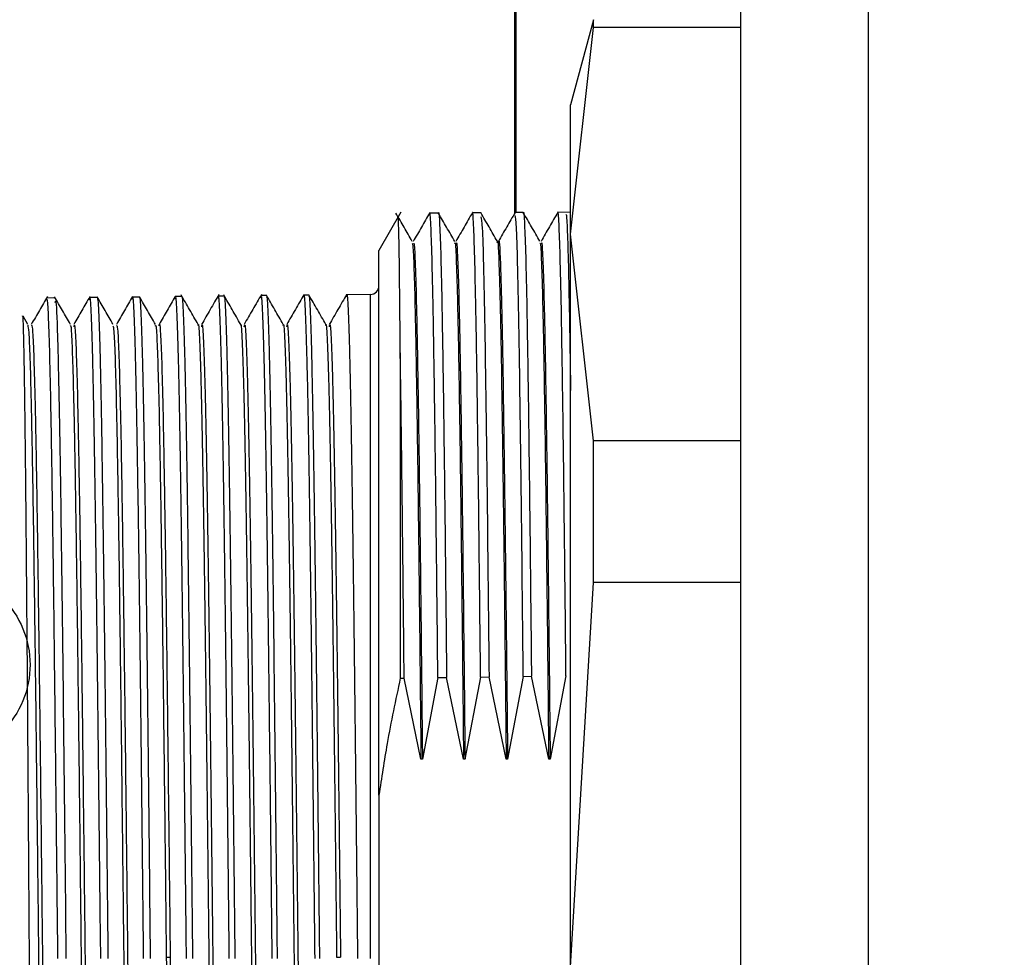
# Model space of a CAD drawing. Units: millimetres. Extents: x -3 to 420, y 0 to 297.
# Drawn here: x 75 to 76, y 190 to 191 of the extents above; entities that cross this region are included whole.
import ezdxf

# ---------------------------------------------------------------- set-up
doc = ezdxf.new("R2010")
doc.units = ezdxf.units.MM
doc.header["$PDSIZE"] = -1
doc.dimstyles.new('ISO-25', dxfattribs={"dimtxt": 2.5, "dimasz": 2.5, "dimexe": 1.25, "dimexo": 0.625, "dimtad": 1, "dimtxsty": 'Standard', "dimcen": 2.5, "dimadec": 0, "dimazin": 0, "dimtfac": 1, "dimtmove": 0, "dimatfit": 3, "dimfxl": 1, "dimarcsym": 0})

# ---------------------------------------------------------------- blocks, each defined once
blk = doc.blocks.new('*D50')
at = {"color": 0, "lineweight": -2}
for p, q in [((98.2708, 209.7861), (50.4228, 209.7861)), ((51.4228, 207.3861), (51.4228, 204.0259)), ((51.4228, 188.8794), (51.4228, 197.4779)), ((93.5241, 186.4794), (50.4228, 186.4794))]:
    blk.add_line(p, q, dxfattribs=at)
at = {"color": 0}
for points in [[(51.8228, 207.3861), (51.0228, 207.3861), (51.4228, 209.7861)], [(51.0228, 188.8794), (51.8228, 188.8794), (51.4228, 186.4794)]]:
    blk.add_solid(points, dxfattribs=at)
at = {"layer": 'Defpoints', "color": 0}
for p in [(51.4228, 209.7861), (98.2708, 209.7861), (93.5241, 186.4794)]:
    blk.add_point(p, dxfattribs=at)
at = {"color": 0, "insert": (51.4228, 200.7519), "char_height": 3.5, "attachment_point": 5}
blk.add_mtext('{\\fSimSun|b0|i0|c134|p0;437}', dxfattribs=at)

msp = doc.modelspace()

# ---------------------------------------------------------------- linework, layer by layer
at = {"color": 7, "linetype": 'Continuous', "lineweight": 25}
for p, q in [((75.87078895, 187.54607544), (75.87078895, 195.81274211)), ((75.71078895, 187.57274211), (75.71078895, 195.78607544)), ((75.52603687, 191.22074211), (75.49745562, 191.11407544)), ((75.52603687, 191.21088326), (75.52603687, 191.22074211)), ((75.49745562, 190.95199403), (75.52603687, 191.21088326)), ((75.71078895, 191.21088326), (75.52603687, 191.21088326)), ((75.49745562, 190.95199403), (75.49745562, 191.11407544)), ((75.28493909, 190.97966727), (75.25745562, 190.93141118)), ((75.33190591, 190.97851339), (75.32088243, 190.97844854)), ((75.33200833, 190.97838084), (75.33186526, 190.97862859)), ((75.38504139, 190.97882595), (75.37439768, 190.97876334)), ((75.43821188, 190.97913872), (75.42789506, 190.97907803)), ((75.49745562, 190.97948721), (75.48142818, 190.97939293)), ((75.52603687, 190.69310479), (75.49745562, 190.95199403)), ((75.49745562, 190.03419587), (75.49745562, 190.95199403)), ((75.25745562, 190.24931688), (75.25745562, 190.93141118)), ((74.85167859, 190.87213101), (74.84098793, 190.87200952)), ((74.90470257, 190.87273355), (74.89467517, 190.87261961)), ((74.95768826, 190.87333566), (74.9483607, 190.87322967)), ((75.01067394, 190.87393777), (75.00204623, 190.87383973)), ((75.06365962, 190.87453988), (75.05573176, 190.87444979)), ((75.1166453, 190.87514199), (75.10941729, 190.87505986)), ((75.16963098, 190.8757441), (75.16310282, 190.87566992)), ((75.24691016, 190.87662228), (75.21678835, 190.87627998)), ((74.81757983, 190.83904674), (74.81153792, 190.84950926)), ((75.28412183, 190.80353513), (75.28412183, 190.39580203)), ((75.52603687, 190.51551017), (75.52603687, 190.69310479)), ((75.71078895, 190.69310479), (75.52603687, 190.69310479)), ((75.49745562, 190.03419587), (75.52603687, 190.51551017)), ((75.71078895, 190.51551017), (75.52603687, 190.51551017)), ((75.28412183, 190.39580203), (75.28900265, 190.39587509)), ((75.31004524, 190.29427849), (75.28900265, 190.39587509)), ((75.33119634, 190.39650613), (75.31185722, 190.29427849)), ((75.33119634, 190.39650613), (75.34214858, 190.39666977)), ((75.36337858, 190.29427849), (75.34214858, 190.39666977)), ((75.38470445, 190.39730502), (75.36519055, 190.29427849)), ((75.38470445, 190.39730502), (75.39529453, 190.39746295)), ((75.41671191, 190.29427849), (75.39529453, 190.39746295)), ((75.43821259, 190.39810239), (75.41852389, 190.29427849)), ((75.43821259, 190.39810239), (75.4484405, 190.39825463)), ((75.47004524, 190.29427849), (75.4484405, 190.39825463)), ((75.49172074, 190.39889825), (75.47185722, 190.29427849)), ((75.31185722, 190.29427849), (75.31004524, 190.29427849)), ((75.36519055, 190.29427849), (75.36337858, 190.29427849)), ((75.41852389, 190.29427849), (75.41671191, 190.29427849)), ((75.47185722, 190.29427849), (75.47004524, 190.29427849)), ((75.25745562, 190.24931688), (75.25745562, 189.83725325)), ((74.99101003, 190.0461991), (74.99590121, 190.0461991)), ((75.20434336, 190.04619955), (75.20923454, 190.04619955))]:
    msp.add_line(p, q, dxfattribs=at)
at = {"color": 8, "linetype": 'Continuous', "lineweight": 25}
for p, q in [((75.42742435, 190.97834218), (75.42742435, 192.3797423)), ((75.42882046, 192.37973408), (75.42882046, 190.97908347)), ((75.24691016, 190.04457211), (75.24691016, 190.87662228))]:
    msp.add_line(p, q, dxfattribs=at)
at = {"color": 7, "linetype": 'Continuous'}
for centre, radius, start, end in [((98.27078895, 209.78607544), 69.30135673, 290, 175), ((98.27078895, 209.78607544), 42.31190822, 112.833555478, 237.166444522), ((67.98647013, 212.43561002), 38.90135673, 175, 280.880075964)]:
    msp.add_arc(centre, radius, start, end, dxfattribs=at)
at = {"color": 7, "linetype": 'Continuous', "lineweight": 25}
msp.add_arc((75.24678895, 190.88728825), 0.01066667, 270.65106038, 0, dxfattribs=at)
for points, knots in [([(75.33119634, 190.39650613), (75.33071054, 190.44359692), (75.32973894, 190.53777806), (75.32828155, 190.66316412), (75.32682415, 190.77221715), (75.32536675, 190.86064985), (75.32390935, 190.92707408), (75.32245195, 190.96587499), (75.32144473, 190.98215129), (75.3209233, 190.97784982), (75.32088768, 190.97755595)], [0, 0, 0, 0, 0.1413802483, 0.2827591486, 0.424136701, 0.5655129054, 0.7068877619, 0.8482612705, 0.9896334311, 1, 1, 1, 1]), ([(75.33191112, 190.97762689), (75.33194624, 190.97791879), (75.33246385, 190.98222095), (75.33346393, 190.96595396), (75.33491138, 190.92717086), (75.33635882, 190.86076213), (75.33780626, 190.77234519), (75.3392537, 190.66330645), (75.34070115, 190.53793296), (75.3416661, 190.44375765), (75.34214858, 190.39666977)], [0, 0, 0, 0, 0.0102912195, 0.1516741719, 0.2930584631, 0.4344440929, 0.5758310616, 0.717219369, 0.8586090151, 1, 1, 1, 1]), ([(75.38470445, 190.39730502), (75.3842188, 190.44438174), (75.3832475, 190.53853474), (75.38179053, 190.66385967), (75.38033357, 190.77284294), (75.37887661, 190.86119844), (75.37741965, 190.92754655), (75.37596268, 190.96625962), (75.37495705, 190.98249), (75.37443707, 190.97818503), (75.37440275, 190.97790088)], [0, 0, 0, 0, 0.1414334203, 0.282865493, 0.4242962181, 0.5657255956, 0.7071536256, 0.848580308, 0.9900056428, 1, 1, 1, 1]), ([(75.43821675, 190.97831222), (75.4382493, 190.97858473), (75.43876406, 190.98289367), (75.439761, 190.96671744), (75.44120759, 190.9281086), (75.44265417, 190.86185075), (75.44410076, 190.77358687), (75.44554734, 190.66468641), (75.44699393, 190.53943414), (75.44795831, 190.44531462), (75.4484405, 190.39825463)], [0, 0, 0, 0, 0.0095524922, 0.1510409793, 0.2925308043, 0.4340219674, 0.5755144685, 0.7170083077, 0.8585034848, 1, 1, 1, 1]), ([(75.49172074, 190.39889825), (75.49123538, 190.44594695), (75.49026466, 190.5400439), (75.48880856, 190.66524706), (75.48735247, 190.77409143), (75.48589637, 190.86229317), (75.48444028, 190.92848974), (75.48298418, 190.96702764), (75.48198172, 190.98316717), (75.48146463, 190.97885559), (75.4814329, 190.97859105)], [0, 0, 0, 0, 0.1415395602, 0.2830777735, 0.42461464, 0.5661501596, 0.7076843324, 0.8492171584, 0.9907486375, 1, 1, 1, 1]), ([(75.29908167, 190.94305469), (75.29568686, 190.94893329), (75.28889723, 190.96069052), (75.28210763, 190.97244777), (75.27871283, 190.97832641)], [0, 0, 0, 0, 0.4999990097, 1, 1, 1, 1]), ([(75.28412183, 190.80353513), (75.28391528, 190.82778887), (75.28350245, 190.87626698), (75.28288263, 190.92782231), (75.28226281, 190.96070047), (75.28178498, 190.9751103), (75.28151351, 190.97216522), (75.28144892, 190.97146445)], [0, 0, 0, 0, 0.2323506949, 0.4644199301, 0.6962077055, 0.9277140213, 1, 1, 1, 1]), ([(75.32096562, 190.97870256), (75.31753447, 190.97276043), (75.31067217, 190.9608762), (75.30380984, 190.94899198), (75.30037867, 190.94304988)], [0, 0, 0, 0, 0.5000010802, 1, 1, 1, 1]), ([(75.35251368, 190.94287311), (75.34907228, 190.94883234), (75.34224283, 190.96065837), (75.33541343, 190.97248444), (75.33202542, 190.97835126)], [0, 0, 0, 0, 0.50390741319, 1, 1, 1, 1]), ([(75.37447313, 190.97893131), (75.37101918, 190.97295013), (75.3641113, 190.9609878), (75.35720337, 190.94902548), (75.35374942, 190.94304433)], [0, 0, 0, 0, 0.5000011734, 1, 1, 1, 1]), ([(75.40572953, 190.94315443), (75.40227686, 190.94913373), (75.3953715, 190.96109234), (75.38846617, 190.97305101), (75.38501351, 190.97903036)], [0, 0, 0, 0, 0.4999990891, 1, 1, 1, 1]), ([(75.3852206, 190.97375278), (75.3857636, 190.97143136), (75.38701035, 190.96610122), (75.38896084, 190.89244618), (75.39107207, 190.76855039), (75.39318331, 190.60160797), (75.39459079, 190.4655116), (75.39529453, 190.39746295)], [0, 0, 0, 0, 0.1616986676, 0.3712696606, 0.580843547, 0.7904203268, 1, 1, 1, 1]), ([(75.4279624, 190.97927397), (75.42447668, 190.97323733), (75.41750526, 190.96116408), (75.41053379, 190.94909087), (75.40704807, 190.94305427)], [0, 0, 0, 0, 0.500001078, 1, 1, 1, 1]), ([(75.43821259, 190.39810239), (75.43750417, 190.46614205), (75.43608733, 190.60222043), (75.43396205, 190.76903938), (75.43183677, 190.89303834), (75.42982164, 190.96785418), (75.42851491, 190.97303842), (75.42791663, 190.97541204)], [0, 0, 0, 0, 0.2064241361, 0.4128454042, 0.6192638043, 0.8256793365, 1, 1, 1, 1]), ([(75.45906146, 190.94315683), (75.45557803, 190.94918943), (75.44861115, 190.96125466), (75.44164432, 190.97331995), (75.4381609, 190.9793526)], [0, 0, 0, 0, 0.49999894625, 1, 1, 1, 1]), ([(75.48147332, 190.9795024), (75.47796521, 190.97342757), (75.470949, 190.96127793), (75.46393274, 190.94912832), (75.46042461, 190.94305352)], [0, 0, 0, 0, 0.5000010589, 1, 1, 1, 1]), ([(75.49149239, 190.97664001), (75.49172405, 190.97674741), (75.49239473, 190.97705835), (75.49350442, 190.95385312), (75.49482149, 190.90889298), (75.49613856, 190.84396194), (75.4970166, 190.78559841), (75.49745562, 190.75641652)], [0, 0, 0, 0, 0.11653822836, 0.33740081981, 0.55826531224, 0.77913170563, 1, 1, 1, 1]), ([(75.40567632, 190.94140655), (75.40572683, 190.94191345), (75.40650294, 190.94970142), (75.40800449, 190.91149981), (75.4101818, 190.8251622), (75.41235791, 190.68337805), (75.41453543, 190.50482085), (75.41598636, 190.36446198), (75.41671191, 190.29427495)], [0, 0, 0, 0, 0.0137330553, 0.2109897827, 0.4082267079, 0.6055003498, 0.8027288284, 1, 1, 1, 1]), ([(75.40718532, 190.9385115), (75.40734029, 190.94026454), (75.40822031, 190.95021946), (75.40982475, 190.91243387), (75.41200033, 190.82486762), (75.41417456, 190.6834986), (75.41634985, 190.50477294), (75.41779966, 190.36444482), (75.4185246, 190.29427839)], [0, 0, 0, 0, 0.040998309, 0.2328155754, 0.4245948549, 0.6164139518, 0.8082005151, 1, 1, 1, 1]), ([(75.29899524, 190.94082539), (75.29934218, 190.93989903), (75.30016592, 190.9376996), (75.30146564, 190.90581841), (75.30289584, 190.85073209), (75.30432584, 190.77260824), (75.30575527, 190.67538615), (75.30718569, 190.56104975), (75.30861531, 190.43343346), (75.3095686, 190.34066001), (75.31004524, 190.29427346)], [0, 0, 0, 0, 0.0941734128, 0.2235939346, 0.3529837103, 0.4823812073, 0.6117995331, 0.7411803269, 0.8705906648, 1, 1, 1, 1]), ([(75.30052612, 190.94015621), (75.30083463, 190.94087781), (75.30163882, 190.94275877), (75.30293798, 190.91582125), (75.30442454, 190.86395041), (75.30591141, 190.78657382), (75.30739735, 190.68811524), (75.3088844, 190.57083653), (75.31037069, 190.43887024), (75.31136171, 190.34247266), (75.31185722, 190.29427346)], [0, 0, 0, 0, 0.0816623356, 0.2128658426, 0.344052987, 0.4752294401, 0.6064371868, 0.737607345, 0.8688025492, 1, 1, 1, 1]), ([(75.35233019, 190.94027373), (75.35248931, 190.94082895), (75.3531517, 190.94314018), (75.35431806, 190.9192391), (75.35582758, 190.86916758), (75.35733813, 190.79236847), (75.35884824, 190.69329991), (75.36035801, 190.57488122), (75.36186873, 190.44117515), (75.36287524, 190.34323346), (75.36337858, 190.29425543)], [0, 0, 0, 0, 0.0432113373, 0.1798768599, 0.316581417, 0.4532515913, 0.5899373117, 0.7266349611, 0.8632974308, 1, 1, 1, 1]), ([(75.35389068, 190.93988587), (75.35414518, 190.94095934), (75.35490319, 190.94415654), (75.35616542, 190.91963071), (75.35767565, 190.86913933), (75.35918696, 190.79244314), (75.36069775, 190.69333889), (75.36220826, 190.57492437), (75.36371969, 190.44120156), (75.36472668, 190.34325414), (75.36523025, 190.29427315)], [0, 0, 0, 0, 0.0673375511, 0.2005569364, 0.3338141005, 0.4670366602, 0.6002766981, 0.7335267988, 0.8667435929, 1, 1, 1, 1]), ([(75.45900933, 190.94029177), (75.45916431, 190.94081166), (75.45982282, 190.94302067), (75.46098412, 190.91920311), (75.46249468, 190.8693156), (75.46400471, 190.79218032), (75.46551461, 190.6934395), (75.46702524, 190.57480811), (75.46853486, 190.44115969), (75.46954182, 190.34323357), (75.47004524, 190.29427624)], [0, 0, 0, 0, 0.0421225279, 0.1789793283, 0.3158051468, 0.4526481925, 0.5894956766, 0.7263181571, 0.8631750941, 1, 1, 1, 1]), ([(75.4605522, 190.93988157), (75.46080876, 190.94093439), (75.46156865, 190.94405268), (75.46283214, 190.91979075), (75.4643425, 190.86910308), (75.46585235, 190.79239567), (75.46736312, 190.69341899), (75.46887285, 190.57484249), (75.47038341, 190.44123637), (75.47139016, 190.34326255), (75.47189355, 190.29427362)], [0, 0, 0, 0, 0.0678732685, 0.2010297675, 0.3341884827, 0.4673624484, 0.6005071192, 0.7336843121, 0.8668366383, 1, 1, 1, 1]), ([(74.84215058, 190.87409596), (74.83878082, 190.86826042), (74.83204133, 190.85658937), (74.82530178, 190.84491833), (74.82193201, 190.83908283)], [0, 0, 0, 0, 0.5000015818, 1, 1, 1, 1]), ([(74.84101929, 190.86924963), (74.84120478, 190.86996628), (74.84188059, 190.87257729), (74.84304669, 190.85269049), (74.8445176, 190.81038236), (74.84598851, 190.7449515), (74.84745942, 190.66024666), (74.84893034, 190.55825961), (74.85040125, 190.4421356), (74.85187216, 190.31529511), (74.85334307, 190.18140441), (74.85432367, 190.090313), (74.85481397, 190.04476681)], [0, 0, 0, 0, 0.0403352087, 0.1469556373, 0.253578314, 0.3602032389, 0.4668304119, 0.5734598332, 0.6800915026, 0.7867254202, 0.893361586, 1, 1, 1, 1]), ([(74.87091516, 190.83906034), (74.86759375, 190.84481206), (74.86095092, 190.85631554), (74.85430816, 190.86781906), (74.85098676, 190.87357084)], [0, 0, 0, 0, 0.4999984056, 1, 1, 1, 1]), ([(74.89546044, 190.87403534), (74.8920907, 190.86819996), (74.88535124, 190.85652924), (74.87861172, 190.84485858), (74.87524197, 190.83902327)], [0, 0, 0, 0, 0.5000015486, 1, 1, 1, 1]), ([(74.89470516, 190.86998046), (74.89482948, 190.87079168), (74.89551305, 190.87525191), (74.89675583, 190.85326225), (74.8984335, 190.80337706), (74.90011118, 190.72311027), (74.90178885, 190.61878876), (74.90346652, 190.49354328), (74.9051442, 190.35245116), (74.90682187, 190.20075065), (74.9079403, 190.09674407), (74.90849952, 190.04474016)], [0, 0, 0, 0, 0.0270355997, 0.1486459211, 0.270259165, 0.3918753314, 0.5134944202, 0.6351164315, 0.7567413652, 0.8783692214, 1, 1, 1, 1]), ([(74.92425619, 190.83904029), (74.9209348, 190.84479186), (74.914292, 190.85629503), (74.90764925, 190.86779824), (74.90432787, 190.87354987)], [0, 0, 0, 0, 0.49999855165, 1, 1, 1, 1]), ([(74.91834711, 190.04473527), (74.91779518, 190.09674653), (74.91669133, 190.20076781), (74.91503552, 190.35248986), (74.91337972, 190.4936021), (74.91172392, 190.61886553), (74.91006811, 190.72320208), (74.90841231, 190.80348055), (74.9067565, 190.85337312), (74.90552993, 190.87536612), (74.90485527, 190.87090535), (74.90473257, 190.87009403)], [0, 0, 0, 0, 0.12163064, 0.2432583961, 0.3648832682, 0.4865052563, 0.6081243605, 0.7297405807, 0.851353917, 0.9729643693, 1, 1, 1, 1]), ([(74.94880815, 190.87404919), (74.94543838, 190.86821388), (74.93869886, 190.85654328), (74.93195928, 190.84487272), (74.9285895, 190.83903745)], [0, 0, 0, 0, 0.5000015882, 1, 1, 1, 1]), ([(74.94839071, 190.87058849), (74.94851504, 190.87140034), (74.9491986, 190.875864), (74.95044138, 190.85385741), (74.95211906, 190.80393384), (74.95379673, 190.7236053), (74.9554744, 190.61920356), (74.95715208, 190.49386176), (74.95882975, 190.35266113), (74.96050743, 190.20084396), (74.96162585, 190.0967574), (74.96218508, 190.0447135)], [0, 0, 0, 0, 0.0270356015, 0.1486459306, 0.2702591799, 0.3918753493, 0.513494439, 0.635116449, 0.7567413791, 0.8783692294, 1, 1, 1, 1]), ([(74.97758969, 190.8390339), (74.97426832, 190.84478546), (74.96762556, 190.8562886), (74.96098286, 190.8677918), (74.95766151, 190.87354341)], [0, 0, 0, 0, 0.4999984955, 1, 1, 1, 1]), ([(74.97133281, 190.04470895), (74.97078088, 190.09675968), (74.96967703, 190.2008599), (74.96802123, 190.35269709), (74.96636542, 190.49391642), (74.96470962, 190.61927492), (74.96305382, 190.72369067), (74.96139802, 190.80403007), (74.95974221, 190.85396052), (74.95851563, 190.87597022), (74.95784098, 190.87150607), (74.95771827, 190.87069413)], [0, 0, 0, 0, 0.1216306321, 0.2432583825, 0.3648832511, 0.486505238, 0.608124343, 0.7297405663, 0.8513539078, 0.9729643676, 1, 1, 1, 1]), ([(75.00214312, 190.87405479), (74.99877341, 190.86821959), (74.992034, 190.85654921), (74.98529453, 190.84487886), (74.9819248, 190.8390437)], [0, 0, 0, 0, 0.5000013956, 1, 1, 1, 1]), ([(75.00207626, 190.87119652), (75.00220059, 190.87200899), (75.00288416, 190.87647608), (75.00412693, 190.85445256), (75.00580461, 190.80449062), (75.00748228, 190.72410034), (75.00915996, 190.61961836), (75.01083763, 190.49418023), (75.0125153, 190.3528711), (75.01419298, 190.20093727), (75.01531141, 190.09677073), (75.01587063, 190.04468684)], [0, 0, 0, 0, 0.02703560331, 0.14864594, 0.27025919465, 0.39187536728, 0.51349445788, 0.63511646646, 0.756741393, 0.87836923751, 1, 1, 1, 1]), ([(75.03091726, 190.83903005), (75.02736244, 190.84518568), (75.02025276, 190.85749697), (75.01314315, 190.8698083), (75.00958833, 190.87596399)], [0, 0, 0, 0, 0.4999984296, 1, 1, 1, 1]), ([(75.02431852, 190.04468264), (75.02376659, 190.09677284), (75.02266274, 190.200952), (75.02100693, 190.35290432), (75.01935113, 190.49423074), (75.01769533, 190.61968431), (75.01603952, 190.72417925), (75.01438372, 190.80457959), (75.01272791, 190.85454792), (75.01150134, 190.87657432), (75.01082668, 190.87210679), (75.01070398, 190.87129424)], [0, 0, 0, 0, 0.1216306243, 0.243258369, 0.3648832341, 0.4865052196, 0.6081243255, 0.7297405519, 0.8513538986, 0.9729643658, 1, 1, 1, 1]), ([(75.05688853, 190.87648415), (75.05328131, 190.87023772), (75.0460669, 190.85774489), (75.03885241, 190.84525212), (75.03524518, 190.83900575)], [0, 0, 0, 0, 0.5000017228, 1, 1, 1, 1]), ([(75.05576182, 190.87180456), (75.05588614, 190.87261765), (75.05656971, 190.87708816), (75.05781249, 190.85504772), (75.05949016, 190.80504739), (75.06116784, 190.72459538), (75.06284551, 190.62003316), (75.06452318, 190.4944987), (75.06620086, 190.35308107), (75.06787853, 190.20103058), (75.06899696, 190.09678406), (75.06955618, 190.04466018)], [0, 0, 0, 0, 0.0270356051, 0.1486459494, 0.2702592094, 0.3918753852, 0.5134944767, 0.6351164839, 0.7567414069, 0.8783692456, 1, 1, 1, 1]), ([(75.08424123, 190.83907863), (75.0806864, 190.84523463), (75.07357672, 190.85754667), (75.06646711, 190.86985873), (75.06291229, 190.87601478)], [0, 0, 0, 0, 0.499998292, 1, 1, 1, 1]), ([(75.07730422, 190.04465633), (75.07675229, 190.096786), (75.07564844, 190.20104409), (75.07399264, 190.35311155), (75.07233683, 190.49454506), (75.07068103, 190.6200937), (75.06902523, 190.72466783), (75.06736942, 190.80512911), (75.06571362, 190.85513531), (75.06448704, 190.87717842), (75.06381239, 190.87270751), (75.06368968, 190.87189435)], [0, 0, 0, 0, 0.1216306164, 0.2432583555, 0.3648832171, 0.4865052013, 0.6081243081, 0.7297405375, 0.8513538895, 0.972964364, 1, 1, 1, 1]), ([(75.11021249, 190.87652068), (75.10660527, 190.87027387), (75.09939085, 190.85778027), (75.09217637, 190.84528675), (75.08856914, 190.83904001)], [0, 0, 0, 0, 0.5000016362, 1, 1, 1, 1]), ([(75.10944737, 190.87241259), (75.1095717, 190.8732263), (75.11025526, 190.87770024), (75.11149804, 190.85564288), (75.11317572, 190.80560417), (75.11485339, 190.72509041), (75.11653106, 190.62044796), (75.11820874, 190.49481718), (75.11988641, 190.35329103), (75.12156409, 190.20112389), (75.12268252, 190.09679739), (75.12324174, 190.04463352)], [0, 0, 0, 0, 0.0270356069, 0.1486459588, 0.2702592242, 0.3918754031, 0.5134944955, 0.6351165014, 0.7567414207, 0.8783692536, 1, 1, 1, 1]), ([(75.13758011, 190.83901849), (75.13402528, 190.84517404), (75.1269156, 190.85748518), (75.11980599, 190.86979635), (75.11625118, 190.87595195)], [0, 0, 0, 0, 0.4999983249, 1, 1, 1, 1]), ([(75.13028993, 190.04463002), (75.129738, 190.09679915), (75.12863415, 190.20113618), (75.12697834, 190.35331878), (75.12532254, 190.49485938), (75.12366674, 190.6205031), (75.12201093, 190.72515642), (75.12035513, 190.80567864), (75.11869932, 190.85572271), (75.11747275, 190.87778252), (75.11679809, 190.87330823), (75.11667539, 190.87249445)], [0, 0, 0, 0, 0.1216306086, 0.243258342, 0.3648832001, 0.486505183, 0.6081242907, 0.7297405231, 0.8513538803, 0.9729643623, 1, 1, 1, 1]), ([(75.16355152, 190.87647739), (75.15994431, 190.87023104), (75.15272989, 190.85773837), (75.1455154, 190.84524575), (75.14190817, 190.83899946)], [0, 0, 0, 0, 0.5000016083, 1, 1, 1, 1]), ([(75.16313292, 190.87302062), (75.16325725, 190.87383496), (75.16394082, 190.87831232), (75.16518359, 190.85623804), (75.16686127, 190.80616095), (75.16853894, 190.72558545), (75.17021662, 190.62086275), (75.17189429, 190.49513565), (75.17357196, 190.353501), (75.17524964, 190.2012172), (75.17636807, 190.09681072), (75.17692729, 190.04460686)], [0, 0, 0, 0, 0.0270356087, 0.1486459682, 0.2702592389, 0.3918754209, 0.5134945142, 0.6351165188, 0.7567414346, 0.8783692617, 1, 1, 1, 1]), ([(75.19091541, 190.83905939), (75.18736058, 190.84521524), (75.1802509, 190.85752696), (75.17314129, 190.86983871), (75.16958647, 190.87599461)], [0, 0, 0, 0, 0.4999984405, 1, 1, 1, 1]), ([(75.18327563, 190.04460371), (75.1827237, 190.09681231), (75.18161985, 190.20122827), (75.17996405, 190.35352601), (75.17830824, 190.49517371), (75.17665244, 190.62091249), (75.17499664, 190.725645), (75.17334083, 190.80622816), (75.17168503, 190.85631011), (75.17045845, 190.87838663), (75.1697838, 190.87390895), (75.16966109, 190.87309456)], [0, 0, 0, 0, 0.1216306008, 0.2432583285, 0.3648831832, 0.4865051648, 0.6081242733, 0.7297405088, 0.8513538712, 0.9729643605, 1, 1, 1, 1]), ([(75.21688653, 190.87650418), (75.21327931, 190.87025754), (75.2060649, 190.85776428), (75.19885041, 190.84527109), (75.19524318, 190.83902451)], [0, 0, 0, 0, 0.5000017573, 1, 1, 1, 1]), ([(75.21681848, 190.87362866), (75.2169428, 190.87444362), (75.21762637, 190.8789244), (75.21886915, 190.85683319), (75.22054682, 190.80671773), (75.2222245, 190.72608048), (75.22390217, 190.62127755), (75.22557984, 190.49545412), (75.22725752, 190.35371097), (75.22893519, 190.20131051), (75.23005362, 190.09682405), (75.23061284, 190.0445802)], [0, 0, 0, 0, 0.0270356105, 0.1486459776, 0.2702592536, 0.3918754388, 0.5134945329, 0.6351165361, 0.7567414484, 0.8783692697, 1, 1, 1, 1]), ([(74.85190386, 190.86652117), (74.85212946, 190.86766881), (74.85306512, 190.87242864), (74.8547108, 190.82939218), (74.85684093, 190.73944714), (74.85897106, 190.60401392), (74.86110118, 190.43627784), (74.86323131, 190.24546851), (74.86465137, 190.11166457), (74.86536141, 190.04476158)], [0, 0, 0, 0, 0.0502852163, 0.208558933, 0.3668374819, 0.5251208631, 0.6834090765, 0.8417021221, 1, 1, 1, 1]), ([(74.81063005, 190.84898499), (74.8107239, 190.84941205), (74.81110098, 190.85112797), (74.81176064, 190.83449169), (74.81260935, 190.79929122), (74.813458, 190.74478151), (74.81430666, 190.67397932), (74.81515532, 190.58815098), (74.81600398, 190.48951927), (74.81685264, 190.38047432), (74.81770129, 190.26371209), (74.81854995, 190.14211498), (74.81939861, 190.01869492), (74.82024727, 189.89651473), (74.82109593, 189.77861381), (74.82194459, 189.66792985), (74.82279324, 189.56723479), (74.8236419, 189.47903128), (74.82449056, 189.40561804), (74.82533923, 189.34855324), (74.82618785, 189.31040497), (74.82691937, 189.29109128), (74.82736765, 189.29261403), (74.82753339, 189.29317703)], [0, 0, 0, 0, 0.01647053042, 0.0661787585, 0.11594158682, 0.16575901539, 0.21563104421, 0.26555767329, 0.31553890263, 0.36557473224, 0.41566516212, 0.46581019229, 0.51600982274, 0.56626405349, 0.61657288453, 0.66693631588, 0.71735434753, 0.7678269795, 0.81835421179, 0.8689360444, 0.91957247735, 0.97026351063, 1, 1, 1, 1]), ([(74.81746555, 190.83792792), (74.81788467, 190.83613821), (74.81879048, 190.83227021), (74.82018291, 190.79936439), (74.82164308, 190.74565043), (74.82310298, 190.67183909), (74.82456325, 190.58057333), (74.82602306, 190.4745665), (74.8274834, 190.35684888), (74.82894317, 190.23097285), (74.83040352, 190.10060777), (74.8318633, 189.9696292), (74.83332363, 189.84186994), (74.83478344, 189.72116096), (74.83624371, 189.61096143), (74.83770361, 189.51466667), (74.83916378, 189.43499828), (74.84062379, 189.37415048), (74.84208384, 189.33530746), (74.84325381, 189.31780807), (74.84393703, 189.32127545), (74.84413358, 189.32227297)], [0, 0, 0, 0, 0.04714795025, 0.10189813909, 0.15664636798, 0.21139772375, 0.26614477397, 0.32089698404, 0.37564324278, 0.43039590031, 0.48514188602, 0.53989453717, 0.59464081123, 0.64939300283, 0.70414008122, 0.75889140834, 0.81363967349, 0.86838982706, 0.92313944081, 0.97788825573, 1, 1, 1, 1]), ([(74.82220885, 190.83867668), (74.82267496, 190.83695088), (74.82364057, 190.83337565), (74.82510527, 190.79885378), (74.82660385, 190.74308979), (74.82810182, 190.66623131), (74.82960043, 190.57124748), (74.8310984, 190.4609488), (74.83259699, 190.33881279), (74.83409499, 190.20859895), (74.83559354, 190.07437808), (74.83709159, 189.94032483), (74.83859007, 189.81055315), (74.84008821, 189.68921394), (74.84158659, 189.57987413), (74.84308484, 189.48625992), (74.84458311, 189.41069336), (74.84608146, 189.35688382), (74.84745486, 189.32527947), (74.84832896, 189.32283441), (74.8487036, 189.32178646)], [0, 0, 0, 0, 0.0527730174, 0.1093264604, 0.1658733639, 0.2224272439, 0.2789738407, 0.3355277969, 0.3920745333, 0.4486281995, 0.5051755066, 0.5617285386, 0.6182767816, 0.6748288851, 0.7313783132, 0.7879292714, 0.844479969, 0.9010296707, 0.9575815544, 1, 1, 1, 1]), ([(74.87080489, 190.83676128), (74.87096495, 190.83716676), (74.87161176, 190.83880528), (74.87274499, 190.81879607), (74.87420533, 190.77697917), (74.8756651, 190.71305164), (74.87712546, 190.63082911), (74.87858523, 190.53220572), (74.88004556, 190.42027993), (74.88150539, 190.29824811), (74.88296564, 190.16978985), (74.88442555, 190.03865144), (74.88588571, 189.90870025), (74.88734573, 189.78383534), (74.88880577, 189.6676151), (74.89026591, 189.56364883), (74.89172584, 189.47481266), (74.89318608, 189.40382224), (74.89464592, 189.35314015), (74.89607821, 189.32274352), (74.8970235, 189.3210306), (74.89748217, 189.32019946)], [0, 0, 0, 0, 0.0179988752, 0.0727320903, 0.1274592142, 0.1821928223, 0.2369197419, 0.2916532868, 0.3463805625, 0.4011135945, 0.4558417303, 0.5105738539, 0.5653032097, 0.6200341311, 0.6747648363, 0.7294944123, 0.7842263551, 0.8389546718, 0.8936875796, 0.9484149648, 1, 1, 1, 1]), ([(74.87536367, 190.8363081), (74.87559149, 190.83738109), (74.87631869, 190.84080612), (74.87754553, 190.82121629), (74.87904359, 190.7793788), (74.88054214, 190.71432221), (74.88204013, 190.62999175), (74.88353873, 190.52839145), (74.88503669, 190.4129001), (74.8865353, 190.287024), (74.88803327, 190.15470242), (74.88953186, 190.02003427), (74.89102987, 189.88723143), (74.8925284, 189.76035452), (74.89402648, 189.6434759), (74.89552493, 189.5400017), (74.89702311, 189.45355137), (74.89852145, 189.38594605), (74.90001973, 189.34167474), (74.90119702, 189.32009801), (74.90187493, 189.32179922), (74.90205339, 189.32224707)], [0, 0, 0, 0, 0.0256087633, 0.0817438544, 0.1378836454, 0.1940178051, 0.2501582428, 0.3062918308, 0.3624325747, 0.4185660177, 0.4747067044, 0.5308404457, 0.5869807166, 0.6431151662, 0.6992546943, 0.7553901786, 0.8115286966, 0.8676654091, 0.9238027363, 0.9799406949, 1, 1, 1, 1]), ([(74.9241425, 190.83742682), (74.92453076, 190.83607166), (74.92540563, 190.83301802), (74.92676749, 190.8017184), (74.92822733, 190.74926097), (74.92968757, 190.67648001), (74.9311475, 190.58612734), (74.93260764, 190.48089501), (74.93406767, 190.36371977), (74.9355277, 190.23822804), (74.93698785, 190.10800438), (74.93844777, 189.97694926), (74.93990802, 189.84893378), (74.94136785, 189.72768555), (74.94282817, 189.61686497), (74.94428795, 189.51963778), (74.9457483, 189.43903743), (74.94720807, 189.37701505), (74.94866841, 189.33692294), (74.94986816, 189.31822847), (74.95058149, 189.32137426), (74.95080807, 189.32237349)], [0, 0, 0, 0, 0.0436844693, 0.0984359234, 0.1531929633, 0.2079453318, 0.2627014203, 0.3174550392, 0.3722098981, 0.4269648648, 0.4817183739, 0.5364745526, 0.5912268308, 0.6459839328, 0.7007353322, 0.7554929648, 0.8102439856, 0.8650017004, 0.9197529025, 0.9745102426, 1, 1, 1, 1]), ([(74.92870887, 190.83775801), (74.92913439, 190.83745124), (74.9300593, 190.83678445), (74.9314838, 190.80703052), (74.93298191, 190.75567937), (74.93448042, 190.68251892), (74.93597845, 190.5909112), (74.93747702, 190.48327423), (74.938975, 190.36315583), (74.9404736, 190.23418535), (74.94197157, 190.10042219), (74.94347017, 189.96599335), (74.94496816, 189.83510923), (74.94646672, 189.71177874), (74.94796476, 189.59993138), (74.94946326, 189.50291808), (74.95096137, 189.42381761), (74.95245978, 189.36544501), (74.95392769, 189.32825273), (74.95489626, 189.32284604), (74.95536539, 189.32022731)], [0, 0, 0, 0, 0.0478904419, 0.1040961643, 0.1603052938, 0.2165099119, 0.2727198816, 0.328923687, 0.3851341848, 0.4413375678, 0.4975482413, 0.5537516409, 0.6099621249, 0.6661659786, 0.7223759223, 0.7785806161, 0.8347897106, 0.8909955288, 0.9472035347, 1, 1, 1, 1]), ([(74.97747986, 190.83702303), (74.97760973, 190.83743233), (74.97822627, 190.83937539), (74.97932957, 190.82050345), (74.98078962, 190.7799589), (74.98224963, 190.71718709), (74.98370979, 190.63588751), (74.9851697, 190.53818019), (74.98662996, 190.4268566), (74.98808979, 190.305358), (74.98955008, 190.17708207), (74.99052336, 190.08982839), (74.99101003, 190.0461991)], [0, 0, 0, 0, 0.0287974667, 0.1367071268, 0.2446185812, 0.3525308833, 0.4604396866, 0.5683543129, 0.6762606191, 0.7841769885, 0.8920824463, 1, 1, 1, 1]), ([(74.98204904, 190.83704167), (74.98217451, 190.83791241), (74.98279941, 190.84224903), (74.98392372, 190.82664355), (74.98542207, 190.78943209), (74.98692025, 190.72847653), (74.98841869, 190.64767991), (74.98991677, 190.54923144), (74.9914153, 190.43611002), (74.99291333, 190.31198338), (74.99441187, 190.18051727), (74.99541062, 190.09097328), (74.99591003, 190.04619859)], [0, 0, 0, 0, 0.0271565605, 0.135250129, 0.2433422424, 0.3514381008, 0.4595278824, 0.5676256689, 0.6757133682, 0.7838125617, 0.8918997557, 1, 1, 1, 1]), ([(75.03080586, 190.83765883), (75.03087391, 190.83804889), (75.03149741, 190.84162239), (75.03267697, 190.82051902), (75.0343431, 190.77306626), (75.03601028, 190.6960757), (75.03767646, 190.59611566), (75.03934359, 190.47615338), (75.04100982, 190.34093762), (75.04267689, 190.19570405), (75.04434319, 190.04598673), (75.04601018, 189.89752892), (75.04767658, 189.75613778), (75.04934346, 189.62702626), (75.05100997, 189.51553817), (75.05267673, 189.42528246), (75.05434336, 189.36119046), (75.05594001, 189.32326581), (75.05698115, 189.32186118), (75.05746671, 189.3212061)], [0, 0, 0, 0, 0.0076589144, 0.0701667124, 0.1326861838, 0.1951940727, 0.257713319, 0.3202216568, 0.3827403861, 0.4452495047, 0.5077674455, 0.5702776303, 0.6327945429, 0.695306012, 0.7578217004, 0.8203345843, 0.8828489075, 0.9453632298, 1, 1, 1, 1]), ([(75.03537574, 190.83605281), (75.0355552, 190.83726538), (75.03629009, 190.84223085), (75.03758107, 190.82106937), (75.03924721, 190.77294505), (75.04091439, 190.69613182), (75.04258056, 190.59612075), (75.0442477, 190.47616786), (75.04591392, 190.3409447), (75.047581, 190.19570777), (75.04924729, 190.04598592), (75.05091428, 189.89752342), (75.05258068, 189.75612962), (75.05424756, 189.62700865), (75.05591407, 189.51553835), (75.05758083, 189.42520125), (75.05924746, 189.36140115), (75.06073274, 189.32514343), (75.06166251, 189.32347122), (75.0620367, 189.32279822)], [0, 0, 0, 0, 0.0201963818, 0.0827037855, 0.1452228626, 0.2077303574, 0.2702492095, 0.3327571532, 0.3952754884, 0.457784213, 0.5203017599, 0.5828115508, 0.6453280696, 0.7078391449, 0.7703544395, 0.8328669298, 0.8953808594, 0.9578947882, 1, 1, 1, 1]), ([(75.08412983, 190.83762498), (75.08420101, 190.83803633), (75.08482784, 190.84165886), (75.08600983, 190.82048478), (75.08767687, 190.77312781), (75.08934322, 190.6960142), (75.09101015, 190.59618523), (75.09267661, 190.4761025), (75.09434343, 190.34098232), (75.09601, 190.19569092), (75.0976767, 190.04598214), (75.0993434, 189.89757014), (75.10100997, 189.75607536), (75.10267679, 189.62712148), (75.10434324, 189.51542843), (75.10601018, 189.42541345), (75.10767653, 189.36105949), (75.10927538, 189.32334366), (75.11031824, 189.32184814), (75.11080564, 189.32114917)], [0, 0, 0, 0, 0.0080041332, 0.0704869801, 0.132961085, 0.1954430193, 0.2579183084, 0.3203991109, 0.3828757612, 0.445355262, 0.5078333523, 0.5703114425, 0.6327909433, 0.6952675936, 0.7577483961, 0.8202236853, 0.8827056195, 0.9451797244, 1, 1, 1, 1]), ([(75.08869966, 190.83601522), (75.08888226, 190.83725626), (75.08962051, 190.84227389), (75.09091391, 190.82103122), (75.09258094, 190.77300765), (75.09424729, 190.69607006), (75.09591422, 190.59619042), (75.09758067, 190.47611698), (75.09924749, 190.34098941), (75.10091407, 190.19569465), (75.10258076, 190.04598134), (75.10424746, 189.89756463), (75.10591403, 189.75606717), (75.10758085, 189.62710392), (75.1092473, 189.51542837), (75.11091424, 189.4253331), (75.11258059, 189.3612669), (75.11406799, 189.32521475), (75.11499942, 189.32346628), (75.1153754, 189.3227605)], [0, 0, 0, 0, 0.0205328182, 0.0830159234, 0.1454902866, 0.2079724793, 0.270448027, 0.332929088, 0.3954059968, 0.4578857563, 0.5203641052, 0.5828424542, 0.6453222139, 0.707799123, 0.7702801844, 0.8327557325, 0.8952379258, 0.9577122897, 1, 1, 1, 1]), ([(75.13746873, 190.83762088), (75.13753805, 190.83801613), (75.1381629, 190.84157891), (75.1393434, 190.820619), (75.14101003, 190.77300112), (75.14267667, 190.69613826), (75.14434343, 190.59608522), (75.14600994, 190.47618666), (75.14767682, 190.34093251), (75.14934322, 190.19571942), (75.1510102, 190.04599039), (75.1526765, 189.8975453), (75.15434358, 189.75613053), (75.1560098, 189.62706181), (75.15767694, 189.51550506), (75.15934312, 189.42534486), (75.16101028, 189.36113173), (75.16260525, 189.32335574), (75.16364528, 189.32188734), (75.16412962, 189.32120351)], [0, 0, 0, 0, 0.0078005671, 0.0703133711, 0.1328276126, 0.195341855, 0.257854658, 0.3203702656, 0.3828816538, 0.4453984857, 0.5079085896, 0.5704264496, 0.6329354873, 0.6954541358, 0.7579623928, 0.8204815583, 0.8829893663, 0.9455087569, 1, 1, 1, 1]), ([(75.14203866, 190.83602794), (75.14221935, 190.8372413), (75.14295557, 190.84218515), (75.14424743, 190.82116328), (75.14591407, 190.77288157), (75.1475807, 190.69619399), (75.14924746, 190.59609047), (75.15091397, 190.47620114), (75.15258085, 190.34093962), (75.15424724, 190.19572316), (75.15591423, 190.04598959), (75.15758053, 189.89753979), (75.1592476, 189.75612235), (75.16091383, 189.62704419), (75.16258096, 189.51550516), (75.16424714, 189.42526381), (75.1659143, 189.36134161), (75.1673979, 189.32522872), (75.16832652, 189.32350166), (75.16869946, 189.32280808)], [0, 0, 0, 0, 0.02033273, 0.0828456014, 0.1453599103, 0.2078742202, 0.2703870908, 0.332902766, 0.3954142219, 0.4579311215, 0.5204412932, 0.582959221, 0.6454683266, 0.7079870431, 0.770495368, 0.8330146016, 0.8955224777, 0.9580419365, 1, 1, 1, 1]), ([(75.19080417, 190.8376702), (75.19087279, 190.83806599), (75.19149691, 190.84166581), (75.19267685, 190.82045747), (75.19434319, 190.7731377), (75.19601022, 190.69602523), (75.19767648, 190.59617684), (75.19934359, 190.47612182), (75.20100981, 190.34099092), (75.2026769, 190.19564701), (75.20378784, 190.0960183), (75.20434336, 190.04619955)], [0, 0, 0, 0, 0.0152053903, 0.1382984187, 0.2614045281, 0.3844952094, 0.5076031172, 0.6306918136, 0.7538009796, 0.8768896256, 1, 1, 1, 1]), ([(75.1953738, 190.83605488), (75.19555387, 190.83727877), (75.19628944, 190.84227815), (75.19758085, 190.82100971), (75.19924719, 190.77301606), (75.20091422, 190.69608155), (75.20258048, 190.59618195), (75.20424758, 190.47613636), (75.2059138, 190.34099804), (75.20758089, 190.19565077), (75.20869183, 190.09601901), (75.20924735, 190.04619873)], [0, 0, 0, 0, 0.0389408711, 0.1590671159, 0.2792061264, 0.3993300808, 0.5194708466, 0.6395928641, 0.7597348581, 0.8798568266, 1, 1, 1, 1]), ([(75.28900265, 190.39587509), (75.28859591, 190.43570391), (75.28778245, 190.51536125), (75.28656224, 190.62376215), (75.28534204, 190.72239948), (75.28452856, 190.77648998), (75.28412183, 190.80353513)], [0, 0, 0, 0, 0.2500029943, 0.5000039924, 0.7500029943, 1, 1, 1, 1]), ([(74.58463905, 190.41274211), (74.58641099, 190.39731378), (74.58995502, 190.3664557), (74.61721734, 190.3272177), (74.65617563, 190.30100134), (74.70253259, 190.29179579), (74.74879459, 190.30100134), (74.78803775, 190.3272177), (74.81425575, 190.3664557), (74.8234637, 190.41274211), (74.81425575, 190.45902852), (74.78803775, 190.49826652), (74.74879459, 190.52448288), (74.70253259, 190.53368844), (74.65617563, 190.52448288), (74.61721734, 190.49826652), (74.58995502, 190.45902852), (74.58641099, 190.42817044), (74.58463905, 190.41274211)], [0, 0, 0, 0, 0.0624901045, 0.1249860061, 0.1874901052, 0.25, 0.3125098948, 0.3750139939, 0.4375098955, 0.5, 0.5624901045, 0.6249860061, 0.6874901052, 0.75, 0.8125098948, 0.8750139939, 0.9375098955, 1, 1, 1, 1]), ([(75.28412183, 190.39580203), (75.27831582, 190.368574), (75.26795987, 190.32000837), (75.26066199, 190.27089509), (75.25745562, 190.24931688)], [0, 0, 0, 0, 0.5606440121, 1, 1, 1, 1]), ([(74.99101003, 190.04619959), (74.99156555, 189.99662825), (74.99267649, 189.89749433), (74.99434359, 189.75610237), (74.9960098, 189.62709118), (74.99767691, 189.51544236), (74.99934317, 189.42539878), (75.0010102, 189.36106075), (75.00260588, 189.32339477), (75.00364639, 189.32188228), (75.00413126, 189.32117746)], [0, 0, 0, 0, 0.12703186716, 0.25404131378, 0.38107193413, 0.50808143275, 0.63511075477, 0.76212230156, 0.88914976789, 1, 1, 1, 1]), ([(74.99591417, 190.04619874), (74.99646969, 189.99662586), (74.99758063, 189.89748883), (74.99924772, 189.75609419), (75.00091394, 189.62707361), (75.00258105, 189.5154424), (75.0042473, 189.42531816), (75.00591433, 189.3612693), (75.00739859, 189.32526458), (75.00832765, 189.32350043), (75.00870107, 189.32279135)], [0, 0, 0, 0, 0.13035300271, 0.26068299885, 0.39103472237, 0.52136477211, 0.65171516359, 0.78204731528, 0.91239580277, 1, 1, 1, 1])]:
    msp.add_open_spline(points, degree=3, knots=knots, dxfattribs=at)

# ---------------------------------------------------------------- dimensions: what is measured, and where the dimension line sits
dim = msp.add_linear_dim(base=(51.42284596, 209.78607544), p1=(93.52412229, 186.47940878), p2=(98.27078895, 209.78607544), angle=90, text='{\\fSimSun|b0|i0|c134|p0;437}', dimstyle='ISO-25', override={"dimtxt": 3.5, "dimasz": 2.4, "dimexe": 1, "dimexo": 0, "dimgap": 1.524, "dimtad": 1, "dimjust": 0, "dimtih": 1, "dimtoh": 1, "dimdec": 0, "dimlfac": 15, "dimzin": 0, "dimpost": '<>', "dimtxsty": 'Standard', "dimse1": 0, "dimse2": 0, "dimsd1": 0, "dimsd2": 0, "dimadec": 2, "dimtdec": 3, "dimtofl": 1, "dimtvp": 0.1, "dimtzin": 0})
dim.commit()
dim.dimension.update_dxf_attribs({"geometry": '*D50', "text_midpoint": (51.42284596, 200.75194211), "dimtype": 160})

doc.saveas('drawing.dxf')
